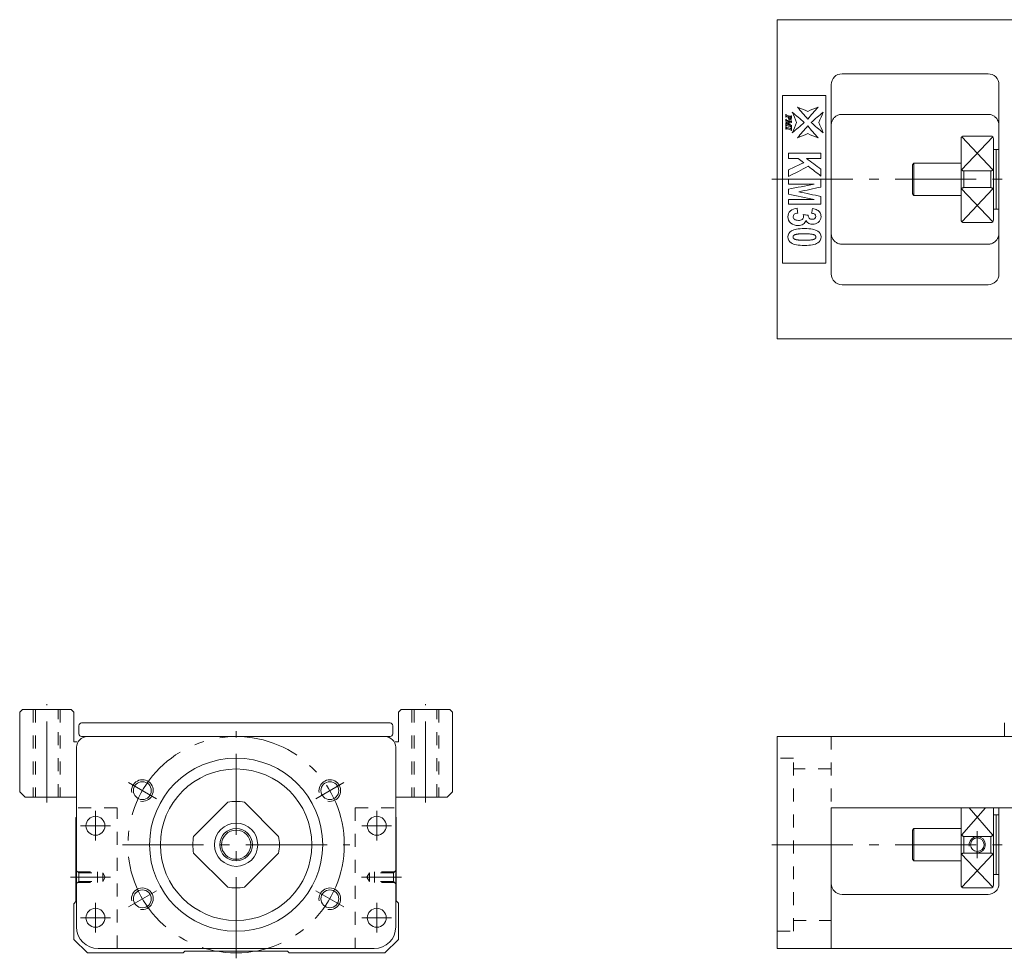
# Model space of a CAD drawing. Units: inches. Extents: x -175 to 336, y -278 to -94.
# Drawn here: x -175 to 7, y -278 to -105 of the extents above; entities that cross this region are included whole.
import ezdxf

# ---------------------------------------------------------------- set-up
doc = ezdxf.new("R2010")
doc.units = ezdxf.units.IN
doc.linetypes.add('CENTER', pattern=[22.8, 15, -3, 1.8, -3])
doc.linetypes.add('DASHED', pattern=[4.8, 2.4, -2.4])
doc.layers.add('KM30_600 [1]', color=89, linetype='Continuous', lineweight=0)

msp = doc.modelspace()

# ---------------------------------------------------------------- linework, layer by layer
at = {"layer": 'KM30_600 [1]', "color": 4, "linetype": 'Continuous', "lineweight": 0}
for p, q in [((-34.58, -104.72), (-34.58, -163.72)), ((-34.58, -104.72), (24.42, -104.72)), ((-22.58, -114.72), (4.42, -114.72)), ((-24.58, -151.72), (-24.58, -116.72)), ((6.42, -116.72), (6.42, -151.72)), ((-33.58, -149.72), (-33.58, -118.72)), ((-33.58, -118.72), (-25.58, -118.72)), ((-25.58, -118.72), (-25.58, -149.72)), ((4.42, -122.22), (-22.58, -122.22)), ((-0.58, -141.72), (-0.58, -126.72)), ((4.92, -126.22), (-0.08, -126.22)), ((5.42, -126.72), (5.42, -141.72)), ((5.92, -128.72), (5.42, -128.72)), ((5.92, -139.72), (5.92, -128.72)), ((6.42, -128.72), (5.92, -128.72)), ((-9.28, -131.22), (-9.58, -131.52)), ((-9.58, -136.92), (-9.58, -131.52)), ((-0.58, -131.22), (-9.28, -131.22)), ((-9.28, -131.22), (-9.28, -137.22)), ((-0.08, -132.68), (-0.08, -135.76)), ((-0.08, -132.68), (4.92, -132.68)), ((4.92, -135.76), (4.92, -132.68)), ((4.92, -135.76), (-0.08, -135.76)), ((-9.58, -136.92), (-9.28, -137.22)), ((-9.28, -137.22), (-0.58, -137.22)), ((5.42, -139.72), (5.92, -139.72)), ((5.92, -139.72), (6.42, -139.72)), ((-0.08, -142.22), (4.92, -142.22)), ((-22.58, -146.22), (4.42, -146.22)), ((-25.58, -149.72), (-33.58, -149.72)), ((-22.58, -153.72), (4.42, -153.72)), ((-34.58, -163.72), (24.42, -163.72)), ((-34.58, -237.22), (-34.58, -276.42)), ((-34.58, -237.22), (24.42, -237.22)), ((-164.08, -272.42), (-164.08, -239.22)), ((-105.08, -239.22), (-105.08, -272.42)), ((-136.13, -249.36), (-142.44, -255.68)), ((-126.73, -255.68), (-133.04, -249.36)), ((-24.58, -276.42), (-24.58, -250.42)), ((-24.58, -250.42), (14.42, -250.42)), ((-0.58, -250.42), (-0.58, -264.72)), ((5.42, -264.72), (5.42, -250.42)), ((6.42, -264.42), (6.42, -250.42)), ((-164.08, -252.12), (-164.18, -252.22)), ((-164.18, -252.22), (-164.18, -267.72)), ((-104.98, -252.22), (-105.08, -252.12)), ((-104.98, -267.62), (-104.98, -252.22)), ((5.92, -251.72), (5.42, -251.72)), ((5.92, -251.72), (5.92, -262.72)), ((6.42, -251.72), (5.92, -251.72)), ((-9.28, -254.22), (-9.58, -254.52)), ((-9.58, -259.92), (-9.58, -254.52)), ((-0.58, -254.22), (-9.28, -254.22)), ((-9.28, -260.22), (-9.28, -254.22)), ((-0.08, -255.68), (-0.08, -258.76)), ((-0.08, -255.68), (4.92, -255.68)), ((4.92, -258.76), (4.92, -255.68)), ((-142.44, -258.76), (-136.13, -265.08)), ((-133.04, -265.08), (-126.73, -258.76)), ((-9.58, -259.92), (-9.28, -260.22)), ((-9.28, -260.22), (-0.58, -260.22)), ((4.92, -258.76), (-0.08, -258.76)), ((5.42, -262.72), (5.92, -262.72)), ((5.92, -262.72), (6.42, -262.72)), ((-0.08, -265.22), (4.92, -265.22)), ((-22.58, -266.42), (4.42, -266.42)), ((-164.18, -267.72), (-164.58, -268.12)), ((-164.58, -268.12), (-164.58, -274.72)), ((-104.58, -268.02), (-104.98, -267.62)), ((-104.58, -274.72), (-104.58, -268.02)), ((-164.58, -274.72), (-162.08, -277.22)), ((-107.08, -277.22), (-104.58, -274.72)), ((-109.08, -276.42), (-160.08, -276.42)), ((24.42, -276.42), (-34.58, -276.42)), ((-162.08, -277.22), (-144.38, -277.22)), ((-144.38, -277.22), (-144.08, -276.92)), ((-144.08, -276.92), (-125.08, -276.92)), ((-125.08, -276.92), (-124.78, -277.22)), ((-124.78, -277.22), (-107.08, -277.22))]:
    msp.add_line(p, q, dxfattribs=at)
at = {"layer": 'KM30_600 [1]', "color": 252, "linetype": 'Continuous', "lineweight": 0}
for p, q in [((-0.47, -132.45), (5.27, -126.37)), ((-0.44, -126.37), (5.3, -132.45)), ((-0.47, -135.99), (5.27, -142.07)), ((5.3, -135.99), (-0.44, -142.07)), ((-0.47, -255.45), (3.92, -250.42)), ((0.91, -250.42), (5.3, -255.45)), ((-0.47, -258.99), (5.27, -265.07)), ((5.3, -258.99), (-0.44, -265.07))]:
    msp.add_line(p, q, dxfattribs=at)
at = {"layer": 'KM30_600 [1]', "color": 252, "linetype": 'CENTER', "lineweight": 0}
for p, q in [((-35.58, -134.22), (336.42, -134.22)), ((-169.58, -249.42), (-169.58, -231.22)), ((-99.58, -249.42), (-99.58, -231.22)), ((-134.58, -278.22), (-134.58, -236.22)), ((-149.31, -248.72), (-154.5, -245.72)), ((-119.86, -248.72), (-114.67, -245.72)), ((-160.58, -256.47), (-160.58, -250.97)), ((-108.58, -256.47), (-108.58, -250.97)), ((-163.33, -253.72), (-157.83, -253.72)), ((-111.33, -253.72), (-105.83, -253.72)), ((2.42, -259.72), (2.42, -254.72)), ((-155.58, -257.22), (-113.58, -257.22)), ((-35.58, -257.22), (336.42, -257.22)), ((-157.78, -263.22), (-165.18, -263.22)), ((-111.39, -263.22), (-103.98, -263.22)), ((-154.5, -268.72), (-149.31, -265.72)), ((-114.67, -268.72), (-119.86, -265.72)), ((-160.58, -273.47), (-160.58, -267.97)), ((-108.58, -273.47), (-108.58, -267.97)), ((-163.33, -270.72), (-157.83, -270.72)), ((-111.33, -270.72), (-105.83, -270.72))]:
    msp.add_line(p, q, dxfattribs=at)
at = {"layer": 'KM30_600 [1]', "color": 1, "linetype": 'Continuous', "lineweight": 0}
for p, q in [((-174.08, -232.22), (-174.58, -232.72)), ((-174.58, -247.42), (-174.58, -232.72)), ((-174.08, -232.22), (-165.08, -232.22)), ((-164.58, -232.72), (-165.08, -232.22)), ((-164.58, -232.72), (-164.58, -238.22)), ((-104.08, -232.22), (-104.58, -232.72)), ((-104.58, -238.22), (-104.58, -232.72)), ((-104.08, -232.22), (-95.08, -232.22)), ((-94.58, -232.72), (-95.08, -232.22)), ((-94.58, -232.72), (-94.58, -247.42)), ((-164.58, -238.22), (-163.96, -238.22)), ((-105.21, -238.22), (-104.58, -238.22)), ((-174.58, -247.42), (-173.58, -248.42)), ((-95.58, -248.42), (-94.58, -247.42)), ((-164.08, -248.42), (-173.58, -248.42)), ((-95.58, -248.42), (-105.09, -248.42))]:
    msp.add_line(p, q, dxfattribs=at)
at = {"layer": 'KM30_600 [1]', "color": 252, "linetype": 'DASHED', "lineweight": 0}
for p, q in [((-172.08, -232.22), (-172.08, -248.42)), ((-171.68, -232.22), (-171.68, -248.42)), ((-167.48, -248.42), (-167.48, -232.22)), ((-167.08, -232.22), (-167.08, -248.42)), ((-102.08, -232.22), (-102.08, -248.42)), ((-101.68, -232.22), (-101.68, -248.42)), ((-97.48, -248.42), (-97.48, -232.22)), ((-97.08, -232.22), (-97.08, -248.42)), ((-24.58, -237.22), (-24.58, -250.42)), ((-31.58, -241.22), (-34.58, -241.22)), ((-31.58, -273.22), (-31.58, -241.22)), ((-24.58, -243.22), (-31.58, -243.22)), ((-156.58, -250.42), (-164.08, -250.42)), ((-156.58, -276.42), (-156.58, -250.42)), ((-112.58, -250.42), (-105.08, -250.42)), ((-112.58, -250.42), (-112.58, -276.42)), ((-163.68, -262.42), (-164.18, -261.92)), ((-105.48, -262.42), (-104.98, -261.92)), ((-163.88, -262.22), (-160.18, -262.22)), ((-163.68, -262.42), (-159.24, -262.42)), ((-163.68, -264.02), (-163.68, -262.42)), ((-160.18, -264.22), (-160.18, -262.22)), ((-159.24, -264.02), (-159.24, -262.42)), ((-159.24, -262.42), (-158.78, -263.22)), ((-159.24, -264.02), (-158.78, -263.22)), ((-109.92, -262.42), (-110.39, -263.22)), ((-109.92, -264.02), (-110.39, -263.22)), ((-109.92, -264.02), (-109.92, -262.42)), ((-105.48, -262.42), (-109.92, -262.42)), ((-108.98, -264.22), (-108.98, -262.22)), ((-105.28, -262.22), (-108.98, -262.22)), ((-105.48, -264.02), (-105.48, -262.42)), ((-163.68, -264.02), (-164.18, -264.52)), ((-163.88, -264.22), (-160.18, -264.22)), ((-163.68, -264.02), (-159.24, -264.02)), ((-105.48, -264.02), (-109.92, -264.02)), ((-105.28, -264.22), (-108.98, -264.22)), ((-105.48, -264.02), (-104.98, -264.52)), ((-31.58, -271.22), (-24.58, -271.22)), ((-34.58, -273.22), (-31.58, -273.22))]:
    msp.add_line(p, q, dxfattribs=at)
at = {"layer": 'KM30_600 [1]', "color": 2, "linetype": 'Continuous', "lineweight": 0}
for p, q in [((-163.13, -234.72), (-106.13, -234.72)), ((7.42, -234.72), (7.42, -237.22)), ((-163.63, -236.72), (-163.63, -235.22)), ((-105.63, -235.22), (-105.63, -236.72)), ((-162.08, -237.22), (-163.13, -237.22)), ((-162.08, -237.22), (-107.08, -237.22)), ((-106.13, -237.22), (-107.08, -237.22))]:
    msp.add_line(p, q, dxfattribs=at)
at = {"layer": 'KM30_600 [1]', "color": 252, "linetype": 'CENTER', "lineweight": 0}
msp.add_circle((-134.58, -257.22), 20, dxfattribs=at)
at = {"layer": 'KM30_600 [1]', "color": 4, "linetype": 'Continuous', "lineweight": 0}
for centre, radius in [((-134.58, -257.22), 16), ((-134.58, -257.22), 14), ((-151.91, -247.22), 1.65), ((-117.26, -247.22), 1.65), ((-160.58, -253.72), 1.75), ((-108.58, -253.72), 1.75), ((-134.58, -257.22), 4), ((-134.58, -257.22), 3), ((-134.58, -257.22), 2.7), ((2.42, -257.22), 1.25), ((-151.91, -267.22), 1.65), ((-117.26, -267.22), 1.65), ((-160.58, -270.72), 1.75), ((-108.58, -270.72), 1.75)]:
    msp.add_circle(centre, radius, dxfattribs=at)
for centre, radius, start, end in [((-22.58, -116.72), 2, 90, 180), ((4.42, -116.72), 2, 0, 90), ((-0.08, -126.72), 0.5, 90, 180), ((4.92, -126.72), 0.5, 0, 90), ((-0.08, -141.72), 0.5, 180, 270), ((4.92, -141.72), 0.5, 270, 0), ((-22.58, -151.72), 2, 180, 270), ((4.42, -151.72), 2, 270, 0), ((-162.08, -239.22), 2, 90, 180), ((-107.08, -239.22), 2, 0, 90), ((-134.58, -257.22), 8, 78.8184, 101.1816), ((-134.58, -257.22), 8, 168.8184, 191.1816), ((-134.58, -257.22), 8, 348.8184, 11.1816), ((-134.58, -257.22), 8, 258.8184, 281.1816), ((-22.58, -264.42), 2, 180, 270), ((-0.08, -264.72), 0.5, 180, 270), ((4.42, -264.42), 2, 270, 0), ((4.92, -264.72), 0.5, 270, 0), ((-160.08, -272.42), 4, 180, 270), ((-109.08, -272.42), 4, 270, 0)]:
    msp.add_arc(centre, radius, start, end, dxfattribs=at)
at = {"layer": 'KM30_600 [1]', "color": 2, "linetype": 'Continuous', "lineweight": 0}
for centre, start, end in [((-163.13, -235.22), 90, 180), ((-106.13, -235.22), 0, 90), ((-163.13, -236.72), 180, 270), ((-106.13, -236.72), 270, 0)]:
    msp.add_arc(centre, 0.5, start, end, dxfattribs=at)
at = {"layer": 'KM30_600 [1]', "color": 252, "linetype": 'Continuous', "lineweight": 0}
for centre, radius in [((-151.91, -247.22), 2), ((-117.26, -247.22), 2), ((2.42, -257.22), 1.5), ((-151.91, -267.22), 2), ((-117.26, -267.22), 2)]:
    msp.add_arc(centre, radius, 260, 190, dxfattribs=at)
at = {"layer": 'KM30_600 [1]', "color": 4, "linetype": 'Continuous', "lineweight": 0}
for points in [[(-30.98, -123.72), (-31.25, -123.08), (-31.51, -122.44), (-31.77, -121.81)], [(-31.77, -121.81), (-31.03, -122.44), (-30.29, -123.08), (-29.55, -123.72)], [(-28.92, -123.08), (-29.56, -122.35), (-30.2, -121.61), (-30.83, -120.87)], [(-30.83, -120.87), (-30.2, -121.13), (-29.56, -121.39), (-28.92, -121.66)], [(-27.01, -120.87), (-27.64, -121.61), (-28.28, -122.35), (-28.92, -123.08)], [(-28.92, -121.66), (-28.28, -121.39), (-27.64, -121.13), (-27.01, -120.87)], [(-28.28, -123.72), (-27.55, -123.08), (-26.81, -122.44), (-26.07, -121.81)], [(-26.07, -121.81), (-26.33, -122.44), (-26.59, -123.08), (-26.86, -123.72)], [(-32.95, -122.7), (-32.95, -122.54), (-32.95, -122.37), (-32.95, -122.21)], [(-32.95, -122.21), (-32.95, -122.21), (-32.94, -122.22), (-32.93, -122.22)], [(-32.93, -122.71), (-32.94, -122.71), (-32.95, -122.7), (-32.95, -122.7)], [(-32.95, -123.46), (-32.95, -123.35), (-32.95, -123.24), (-32.95, -123.13)], [(-32.95, -123.13), (-32.95, -123.13), (-32.94, -123.13), (-32.93, -123.14)], [(-32.93, -123.47), (-32.94, -123.46), (-32.95, -123.46), (-32.95, -123.46)], [(-32.95, -123.65), (-32.67, -123.62), (-32.39, -123.59), (-32.11, -123.56)], [(-32.95, -123.68), (-32.95, -123.67), (-32.95, -123.66), (-32.95, -123.65)], [(-32.13, -124.25), (-32.4, -124.06), (-32.68, -123.87), (-32.95, -123.68)], [(-32.93, -122.22), (-32.93, -122.26), (-32.92, -122.29), (-32.91, -122.31)], [(-32.91, -122.61), (-32.92, -122.62), (-32.93, -122.66), (-32.93, -122.71)], [(-32.93, -123.14), (-32.93, -123.17), (-32.92, -123.21), (-32.9, -123.23)], [(-32.91, -122.31), (-32.91, -122.32), (-32.89, -122.34), (-32.88, -122.35)], [(-31.95, -123.75), (-32.18, -123.78), (-32.41, -123.8), (-32.64, -123.82)], [(-32.51, -122.82), (-32.51, -122.78), (-32.5, -122.74), (-32.5, -122.69)], [(-32.01, -122.82), (-32.16, -122.78), (-32.3, -122.74), (-32.44, -122.7)], [(-31.98, -122.48), (-31.97, -122.48), (-31.96, -122.48), (-31.95, -122.49)], [(-31.98, -123.39), (-31.97, -123.39), (-31.96, -123.39), (-31.95, -123.39)], [(-31.95, -123.39), (-31.95, -123.51), (-31.95, -123.63), (-31.95, -123.75)], [(-29.55, -123.72), (-30.29, -124.36), (-31.03, -125), (-31.77, -125.63)], [(-31.77, -125.63), (-31.51, -125), (-31.25, -124.36), (-30.98, -123.72)], [(-26.07, -125.63), (-26.81, -125), (-27.55, -124.36), (-28.28, -123.72)], [(-26.86, -123.72), (-26.59, -124.36), (-26.33, -125), (-26.07, -125.63)], [(-32.95, -124.37), (-32.95, -124.2), (-32.95, -124.04), (-32.95, -123.87)], [(-32.95, -123.87), (-32.95, -123.87), (-32.94, -123.87), (-32.93, -123.88)], [(-32.93, -124.37), (-32.94, -124.37), (-32.95, -124.37), (-32.95, -124.37)], [(-32.95, -124.97), (-32.95, -124.8), (-32.95, -124.63), (-32.95, -124.47)], [(-32.95, -124.47), (-32.95, -124.47), (-32.94, -124.47), (-32.93, -124.48)], [(-32.93, -124.97), (-32.94, -124.97), (-32.95, -124.97), (-32.95, -124.97)], [(-32.91, -124.29), (-32.92, -124.3), (-32.93, -124.33), (-32.93, -124.37)], [(-32.64, -123.82), (-32.41, -123.98), (-32.18, -124.14), (-31.95, -124.3)], [(-32, -124.83), (-31.99, -124.82), (-31.99, -124.78), (-31.98, -124.73)], [(-31.95, -124.65), (-31.96, -124.65), (-31.97, -124.64), (-31.98, -124.64)], [(-31.98, -124.73), (-31.97, -124.73), (-31.96, -124.74), (-31.95, -124.74)], [(-31.95, -125.23), (-31.96, -125.22), (-31.97, -125.22), (-31.98, -125.22)], [(-31.95, -124.3), (-31.95, -124.42), (-31.95, -124.53), (-31.95, -124.65)], [(-31.95, -124.74), (-31.95, -124.9), (-31.95, -125.06), (-31.95, -125.23)], [(-30.83, -126.57), (-30.2, -125.83), (-29.56, -125.09), (-28.92, -124.35)], [(-28.92, -124.35), (-28.28, -125.09), (-27.64, -125.83), (-27.01, -126.57)], [(-28.92, -125.78), (-29.56, -126.04), (-30.2, -126.31), (-30.83, -126.57)], [(-27.01, -126.57), (-27.64, -126.31), (-28.28, -126.04), (-28.92, -125.78)], [(-32.48, -130.36), (-32.48, -130.04), (-32.48, -129.71), (-32.48, -129.39)], [(-32.48, -129.39), (-30.48, -129.39), (-28.48, -129.39), (-26.48, -129.39)], [(-30.67, -130.36), (-31.28, -130.36), (-31.88, -130.36), (-32.48, -130.36)], [(-29.67, -131.15), (-30, -130.88), (-30.34, -130.62), (-30.67, -130.36)], [(-29.15, -130.36), (-28.26, -131.01), (-27.37, -131.67), (-26.48, -132.32)], [(-26.48, -130.36), (-27.37, -130.36), (-28.26, -130.36), (-29.15, -130.36)], [(-26.48, -129.39), (-26.48, -129.71), (-26.48, -130.04), (-26.48, -130.36)], [(-32.48, -132.47), (-31.55, -132.03), (-30.61, -131.59), (-29.67, -131.15)], [(-28.82, -131.81), (-30.04, -132.45), (-31.26, -133.08), (-32.48, -133.72)], [(-32.48, -133.72), (-32.48, -133.3), (-32.48, -132.88), (-32.48, -132.47)], [(-26.48, -133.62), (-27.26, -133.02), (-28.04, -132.42), (-28.82, -131.81)], [(-26.48, -132.32), (-26.48, -132.75), (-26.48, -133.19), (-26.48, -133.62)], [(-32.48, -135.11), (-32.48, -134.81), (-32.48, -134.51), (-32.48, -134.21)], [(-32.48, -134.21), (-30.48, -134.21), (-28.48, -134.21), (-26.48, -134.21)], [(-26.48, -134.21), (-26.48, -134.69), (-26.48, -135.18), (-26.48, -135.66)], [(-32.48, -136.06), (-30.91, -135.74), (-29.34, -135.43), (-27.76, -135.11)], [(-27.76, -135.11), (-29.34, -135.11), (-30.91, -135.11), (-32.48, -135.11)], [(-32.48, -136.99), (-32.48, -136.68), (-32.48, -136.37), (-32.48, -136.06)], [(-26.48, -135.66), (-27.85, -135.95), (-29.21, -136.24), (-30.58, -136.53)], [(-27.76, -137.94), (-29.34, -137.63), (-30.91, -137.31), (-32.48, -136.99)], [(-32.48, -138.84), (-32.48, -138.54), (-32.48, -138.24), (-32.48, -137.94)], [(-32.48, -137.94), (-30.91, -137.94), (-29.34, -137.94), (-27.76, -137.94)], [(-30.58, -136.53), (-29.21, -136.82), (-27.85, -137.1), (-26.48, -137.39)], [(-26.48, -137.39), (-26.48, -137.87), (-26.48, -138.36), (-26.48, -138.84)], [(-26.48, -138.84), (-28.48, -138.84), (-30.48, -138.84), (-32.48, -138.84)], [(-32.12, -140.07), (-31.81, -139.78), (-31.4, -139.62), (-30.89, -139.57)], [(-30.89, -139.57), (-30.85, -139.87), (-30.8, -140.17), (-30.76, -140.46)], [(-28.21, -140.49), (-28.15, -140.21), (-28.09, -139.92), (-28.03, -139.64)], [(-29.69, -141.18), (-29.69, -141.06), (-29.72, -140.92), (-29.78, -140.75)], [(-29.78, -140.75), (-29.47, -140.79), (-29.15, -140.82), (-28.84, -140.86)]]:
    msp.add_open_spline(points, degree=3, dxfattribs=at)
for points, knots in [([(-32.11, -123.56), (-32.33, -123.49), (-32.55, -123.43), (-32.8, -123.36), (-32.82, -123.35), (-32.87, -123.35), (-32.89, -123.36), (-32.92, -123.4), (-32.93, -123.43), (-32.93, -123.47)], [0, 0, 0, 0, 0.685567, 0.685567, 0.769675, 0.769675, 0.884837, 0.884837, 1, 1, 1, 1]), ([(-32.5, -122.69), (-32.59, -122.66), (-32.68, -122.63), (-32.81, -122.59), (-32.84, -122.59), (-32.88, -122.59), (-32.9, -122.59), (-32.91, -122.61)], [0, 0, 0, 0, 0.497645, 0.497645, 0.70785, 0.70785, 1, 1, 1, 1]), ([(-32.9, -123.23), (-32.87, -123.26), (-32.83, -123.29), (-32.53, -123.38), (-32.28, -123.45), (-32.04, -123.52)], [0, 0, 0, 0, 0.1878, 0.1878, 1, 1, 1, 1]), ([(-32.88, -122.35), (-32.87, -122.36), (-32.83, -122.37), (-32.56, -122.45), (-32.35, -122.51), (-32.1, -122.59), (-32.07, -122.59), (-32.03, -122.59), (-32.01, -122.58), (-31.99, -122.55), (-31.98, -122.52), (-31.98, -122.48)], [0, 0, 0, 0, 0.146555, 0.146555, 0.680794, 0.680794, 0.787866, 0.787866, 0.894937, 0.894937, 1, 1, 1, 1]), ([(-31.95, -122.49), (-31.95, -122.62), (-31.95, -122.75), (-31.95, -122.99), (-31.97, -123.07), (-32.04, -123.19), (-32.1, -123.23), (-32.27, -123.23), (-32.35, -123.19), (-32.47, -123.04), (-32.51, -122.95), (-32.51, -122.82)], [0, 0, 0, 0, 0.179832, 0.179832, 0.327515, 0.327515, 0.557055, 0.557055, 0.778527, 0.778527, 1, 1, 1, 1]), ([(-32.44, -122.7), (-32.44, -122.73), (-32.44, -122.76), (-32.44, -122.85), (-32.41, -122.9), (-32.29, -122.98), (-32.22, -123), (-32.11, -123), (-32.08, -122.99), (-32.03, -122.94), (-32.01, -122.9), (-32.01, -122.85), (-32.01, -122.84), (-32.01, -122.82)], [0, 0, 0, 0, 0.08214, 0.08214, 0.343495, 0.343495, 0.605376, 0.605376, 0.784275, 0.784275, 0.962192, 0.962192, 1, 1, 1, 1]), ([(-32.04, -123.52), (-32.01, -123.5), (-32, -123.48), (-31.99, -123.45), (-31.98, -123.42), (-31.98, -123.39)], [0, 0, 0, 0, 0.5, 0.5, 1, 1, 1, 1]), ([(-22.58, -122.22), (-22.79, -122.22), (-23, -122.25), (-23.39, -122.38), (-23.58, -122.47), (-23.91, -122.7), (-24.06, -122.85), (-24.31, -123.18), (-24.41, -123.38), (-24.55, -123.78), (-24.58, -124), (-24.58, -124.21), (-24.58, -124.21), (-24.58, -124.22), (-24.58, -124.22)], [0, 0, 0, 0, 0.187191, 0.187191, 0.373888, 0.373888, 0.567883, 0.567883, 0.780713, 0.780713, 0.997023, 0.997023, 0.997023, 1, 1, 1, 1]), ([(4.42, -122.22), (4.62, -122.22), (4.83, -122.25), (5.22, -122.38), (5.41, -122.47), (5.74, -122.7), (5.89, -122.85), (6.14, -123.18), (6.24, -123.38), (6.38, -123.78), (6.41, -124), (6.42, -124.21), (6.42, -124.21), (6.42, -124.22), (6.42, -124.22)], [0, 0, 0, 0, 0.187191, 0.187191, 0.373888, 0.373888, 0.567883, 0.567883, 0.780713, 0.780713, 0.997023, 0.997023, 0.997023, 1, 1, 1, 1]), ([(-32.93, -123.88), (-32.93, -123.93), (-32.92, -123.97), (-32.88, -124.02), (-32.84, -124.04), (-32.56, -124.12), (-32.34, -124.19), (-32.13, -124.25)], [0, 0, 0, 0, 0.180646, 0.180646, 0.360105, 0.360105, 1, 1, 1, 1]), ([(-32.93, -124.48), (-32.93, -124.53), (-32.92, -124.56), (-32.88, -124.61), (-32.84, -124.63), (-32.56, -124.71), (-32.35, -124.77), (-32.1, -124.84), (-32.07, -124.85), (-32.03, -124.85), (-32.01, -124.84), (-32, -124.83)], [0, 0, 0, 0, 0.153663, 0.153663, 0.308225, 0.308225, 0.821372, 0.821372, 0.915864, 0.915864, 1, 1, 1, 1]), ([(-31.98, -125.22), (-31.98, -125.17), (-31.99, -125.14), (-32.03, -125.09), (-32.07, -125.07), (-32.35, -124.99), (-32.56, -124.93), (-32.82, -124.86), (-32.85, -124.85), (-32.88, -124.85), (-32.9, -124.86), (-32.92, -124.89), (-32.93, -124.92), (-32.93, -124.97)], [0, 0, 0, 0, 0.123131, 0.123131, 0.24712, 0.24712, 0.670565, 0.670565, 0.760767, 0.760767, 0.865729, 0.865729, 1, 1, 1, 1]), ([(-31.98, -124.64), (-31.98, -124.59), (-31.99, -124.56), (-32.03, -124.51), (-32.07, -124.49), (-32.35, -124.41), (-32.56, -124.34), (-32.82, -124.27), (-32.85, -124.27), (-32.88, -124.27), (-32.9, -124.27), (-32.91, -124.29)], [0, 0, 0, 0, 0.148647, 0.148647, 0.296324, 0.296324, 0.8115, 0.8115, 0.90919, 0.90919, 1, 1, 1, 1]), ([(-0.58, -132.01), (-0.58, -132.13), (-0.57, -132.25), (-0.5, -132.41), (-0.47, -132.45), (-0.41, -132.53), (-0.37, -132.57), (-0.3, -132.62), (-0.27, -132.64), (-0.2, -132.66), (-0.16, -132.67), (-0.12, -132.68), (-0.1, -132.68), (-0.08, -132.68)], [0, 0, 0, 0, 0.43475, 0.43475, 0.600059, 0.600059, 0.766959, 0.766959, 0.872301, 0.872301, 0.961794, 0.961794, 1, 1, 1, 1]), ([(4.92, -132.68), (4.95, -132.68), (4.99, -132.67), (5.07, -132.65), (5.1, -132.64), (5.18, -132.59), (5.21, -132.56), (5.3, -132.46), (5.34, -132.39), (5.4, -132.22), (5.42, -132.11), (5.42, -132.01)], [0, 0, 0, 0, 0.100666, 0.100666, 0.199983, 0.199983, 0.356088, 0.356088, 0.623223, 0.623223, 1, 1, 1, 1]), ([(-0.08, -135.76), (-0.12, -135.76), (-0.16, -135.77), (-0.24, -135.79), (-0.27, -135.8), (-0.35, -135.85), (-0.38, -135.88), (-0.47, -135.98), (-0.51, -136.05), (-0.57, -136.22), (-0.58, -136.33), (-0.58, -136.43)], [0, 0, 0, 0, 0.100666, 0.100666, 0.199983, 0.199983, 0.356088, 0.356088, 0.623223, 0.623223, 1, 1, 1, 1]), ([(5.42, -136.43), (5.42, -136.31), (5.4, -136.19), (5.33, -136.03), (5.3, -135.99), (5.24, -135.91), (5.2, -135.87), (5.13, -135.82), (5.1, -135.8), (5.03, -135.77), (4.99, -135.77), (4.95, -135.76), (4.93, -135.76), (4.92, -135.76)], [0, 0, 0, 0, 0.43475, 0.43475, 0.600059, 0.600059, 0.766959, 0.766959, 0.872301, 0.872301, 0.961794, 0.961794, 1, 1, 1, 1]), ([(-29.26, -141.85), (-29.33, -142.13), (-29.5, -142.35), (-30.01, -142.68), (-30.32, -142.76), (-31.21, -142.76), (-31.66, -142.61), (-32.4, -141.99), (-32.59, -141.61), (-32.59, -140.72), (-32.43, -140.36), (-32.12, -140.07)], [0, 0, 0, 0, 0.159991, 0.159991, 0.319306, 0.319306, 0.549875, 0.549875, 0.78082, 0.78082, 1, 1, 1, 1]), ([(-28.03, -139.64), (-27.67, -139.7), (-27.38, -139.79), (-26.94, -140.03), (-26.77, -140.19), (-26.52, -140.62), (-26.46, -140.86), (-26.46, -141.57), (-26.64, -141.93), (-27.3, -142.43), (-27.63, -142.54), (-28.53, -142.54), (-28.95, -142.31), (-29.26, -141.85)], [0, 0, 0, 0, 0.122822, 0.122822, 0.246313, 0.246313, 0.369804, 0.369804, 0.581175, 0.581175, 0.754433, 0.754433, 1, 1, 1, 1]), ([(-30.76, -140.46), (-31.04, -140.49), (-31.26, -140.57), (-31.56, -140.82), (-31.63, -140.97), (-31.63, -141.33), (-31.54, -141.49), (-31.18, -141.75), (-30.94, -141.82), (-30.35, -141.82), (-30.12, -141.76), (-29.78, -141.51), (-29.69, -141.36), (-29.69, -141.18)], [0, 0, 0, 0, 0.161178, 0.161178, 0.323003, 0.323003, 0.49719, 0.49719, 0.670406, 0.670406, 0.834916, 0.834916, 1, 1, 1, 1]), ([(-28.84, -140.86), (-28.85, -141.1), (-28.78, -141.29), (-28.5, -141.56), (-28.31, -141.62), (-27.87, -141.62), (-27.71, -141.57), (-27.47, -141.38), (-27.41, -141.25), (-27.41, -140.94), (-27.47, -140.8), (-27.75, -140.58), (-27.95, -140.51), (-28.21, -140.49)], [0, 0, 0, 0, 0.187325, 0.187325, 0.37385, 0.37385, 0.532697, 0.532697, 0.690308, 0.690308, 0.845495, 0.845495, 1, 1, 1, 1]), ([(-31.97, -145.98), (-32.38, -145.72), (-32.59, -145.35), (-32.59, -144.42), (-32.36, -144.05), (-31.47, -143.47), (-30.66, -143.33), (-28.38, -143.33), (-27.57, -143.49), (-27.07, -143.8)], [0, 0, 0, 0, 0.249991, 0.249991, 0.501966, 0.501966, 0.753329, 0.753329, 1, 1, 1, 1]), ([(-27.07, -143.8), (-26.66, -144.06), (-26.46, -144.42), (-26.46, -145.35), (-26.67, -145.72), (-27.57, -146.29), (-28.39, -146.45), (-30.66, -146.45), (-31.48, -146.29), (-31.97, -145.98)], [0, 0, 0, 0, 0.229312, 0.229312, 0.458019, 0.458019, 0.729192, 0.729192, 1, 1, 1, 1]), ([(-27.55, -145.19), (-27.46, -145.1), (-27.41, -145), (-27.41, -144.78), (-27.46, -144.68), (-27.64, -144.5), (-27.79, -144.44), (-28.32, -144.33), (-28.82, -144.29), (-30.23, -144.29), (-30.71, -144.32), (-31.24, -144.44), (-31.42, -144.51), (-31.59, -144.68), (-31.63, -144.78), (-31.63, -145), (-31.59, -145.1), (-31.41, -145.27), (-31.25, -145.34), (-30.73, -145.45), (-30.23, -145.48), (-28.82, -145.48), (-28.34, -145.46), (-27.81, -145.34), (-27.64, -145.27), (-27.55, -145.19)], [0, 0.090002, 0.090002, 0.090002, 0.14415, 0.14415, 0.1989, 0.1989, 0.25365, 0.25365, 0.324202, 0.324202, 0.394909, 0.394909, 0.465155, 0.465155, 0.535895, 0.535895, 0.605858, 0.605858, 0.675822, 0.675822, 0.765934, 0.765934, 0.85585, 0.85585, 0.945852, 0.945852, 0.945852, 1]), ([(-24.58, -144.22), (-24.58, -144.22), (-24.58, -144.23), (-24.58, -144.23), (-24.58, -144.44), (-24.55, -144.66), (-24.41, -145.06), (-24.31, -145.26), (-24.06, -145.59), (-23.91, -145.73), (-23.58, -145.97), (-23.39, -146.06), (-23, -146.19), (-22.79, -146.22), (-22.58, -146.22)], [0, 0, 0, 0, 0.002977, 0.002977, 0.002977, 0.219287, 0.219287, 0.432117, 0.432117, 0.626112, 0.626112, 0.812809, 0.812809, 1, 1, 1, 1]), ([(4.42, -146.22), (4.62, -146.22), (4.83, -146.19), (5.22, -146.06), (5.41, -145.97), (5.74, -145.73), (5.89, -145.59), (6.14, -145.26), (6.24, -145.06), (6.38, -144.66), (6.41, -144.44), (6.42, -144.23), (6.42, -144.23), (6.42, -144.22), (6.42, -144.22)], [0, 0, 0, 0, 0.187191, 0.187191, 0.373888, 0.373888, 0.567883, 0.567883, 0.780713, 0.780713, 0.997023, 0.997023, 0.997023, 1, 1, 1, 1]), ([(-0.58, -255.01), (-0.58, -255.13), (-0.57, -255.25), (-0.5, -255.41), (-0.47, -255.45), (-0.41, -255.53), (-0.37, -255.57), (-0.3, -255.62), (-0.27, -255.64), (-0.2, -255.66), (-0.16, -255.67), (-0.12, -255.68), (-0.1, -255.68), (-0.08, -255.68)], [0, 0, 0, 0, 0.43475, 0.43475, 0.600059, 0.600059, 0.766959, 0.766959, 0.872301, 0.872301, 0.961794, 0.961794, 1, 1, 1, 1]), ([(4.92, -255.68), (4.95, -255.68), (4.99, -255.67), (5.07, -255.65), (5.1, -255.64), (5.18, -255.59), (5.21, -255.56), (5.3, -255.46), (5.34, -255.39), (5.4, -255.22), (5.42, -255.11), (5.42, -255.01)], [0, 0, 0, 0, 0.100666, 0.100666, 0.199983, 0.199983, 0.356088, 0.356088, 0.623223, 0.623223, 1, 1, 1, 1]), ([(-0.08, -258.76), (-0.12, -258.76), (-0.16, -258.77), (-0.24, -258.79), (-0.27, -258.8), (-0.35, -258.85), (-0.38, -258.88), (-0.47, -258.98), (-0.51, -259.05), (-0.57, -259.22), (-0.58, -259.33), (-0.58, -259.43)], [0, 0, 0, 0, 0.100666, 0.100666, 0.199983, 0.199983, 0.356088, 0.356088, 0.623223, 0.623223, 1, 1, 1, 1]), ([(5.42, -259.43), (5.42, -259.31), (5.4, -259.19), (5.33, -259.03), (5.3, -258.99), (5.24, -258.91), (5.2, -258.87), (5.13, -258.82), (5.1, -258.8), (5.03, -258.77), (4.99, -258.77), (4.95, -258.76), (4.93, -258.76), (4.92, -258.76)], [0, 0, 0, 0, 0.43475, 0.43475, 0.600059, 0.600059, 0.766959, 0.766959, 0.872301, 0.872301, 0.961794, 0.961794, 1, 1, 1, 1])]:
    msp.add_open_spline(points, degree=3, knots=knots, dxfattribs=at)

doc.saveas('drawing.dxf')
